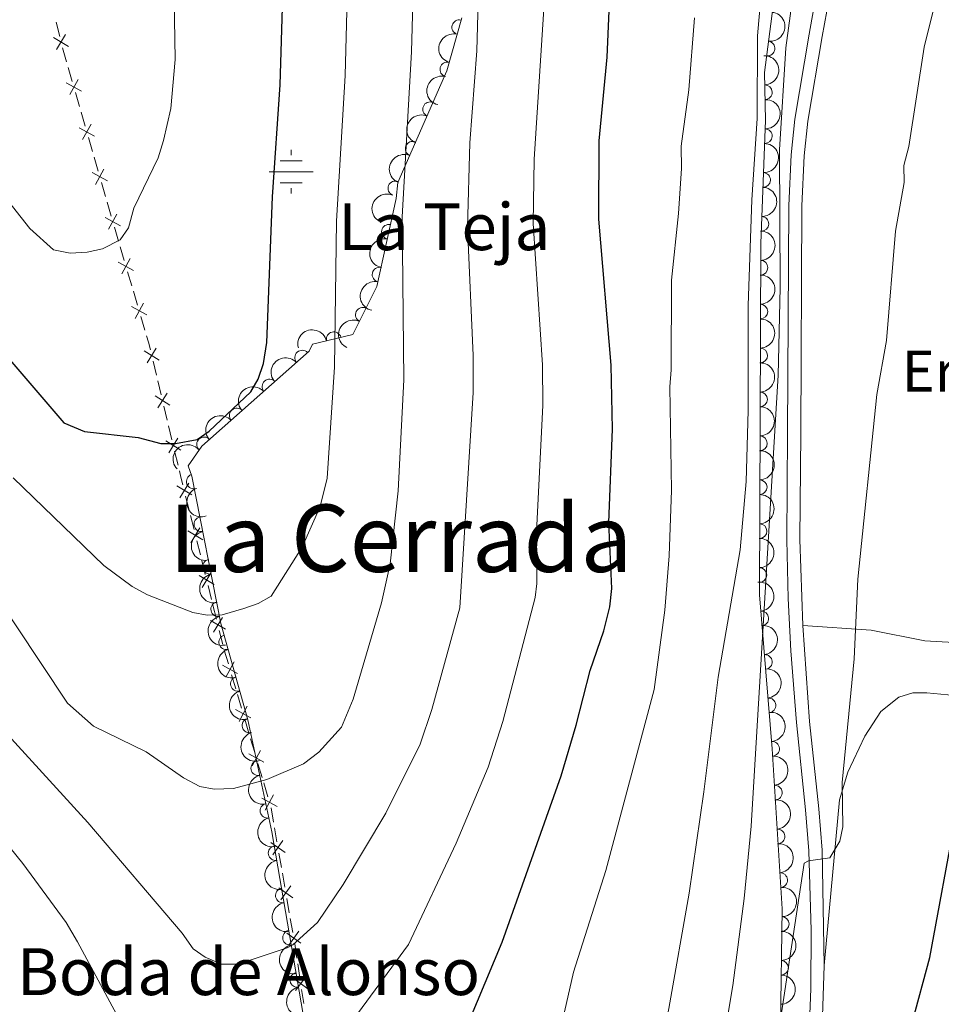
# Model space of a CAD drawing. Units: metres. Extents: x 648439 to 655366, y 730235 to 735013.
# Drawn here: x 649563 to 649721, y 733733 to 733901 of the extents above; entities that cross this region are included whole.
import ezdxf
from ezdxf.enums import TextEntityAlignment as Align

# ---------------------------------------------------------------- set-up
doc = ezdxf.new("R2010")
doc.units = ezdxf.units.M
doc.header["$MEASUREMENT"] = 0
doc.linetypes.add('DGN Style 3', pattern=[108.2882272293578, 77.34873373525558, -30.93949349410223])
for name, color, linetype, lineweight in [('Edificios construcciones cerramientos', 7, 'Continuous', 5), ('Entidades rústicas y varios', 7, 'Continuous', 5), ('Hidrografía', 7, 'Continuous', 5), ('Relieve y altimetría', 7, 'Continuous', 5), ('Textos de rotulación', 7, 'Continuous', 5), ('Viales y ferrocarril', 7, 'Continuous', 5)]:
    doc.layers.add(name, color=color, linetype=linetype, lineweight=lineweight)
doc.styles.add('Style-arial', font='arial.shx', dxfattribs={"bigfont": 'arialbig.shx'})
doc.styles.add('Style-Arial Narrow', font='txt')
doc.styles.add('Style-Times New Roman', font='txt')

# ---------------------------------------------------------------- blocks, each defined once
blk = doc.blocks.new('5NACIE')
at = {"layer": 'Hidrografía', "color": 170, "linetype": 'Continuous', "lineweight": 5, "flags": 128}
for points in [[(0, 2.811999999918044), (0, 3.75)], [(-1.875, 1.875), (1.875, 1.875)], [(-3.75, 0), (3.75, 0)], [(-1.875, -1.875), (1.875, -1.875)], [(0, -2.812000000150874), (0, -3.75)]]:
    blk.add_lwpolyline(points, dxfattribs=at)

msp = doc.modelspace()

# ---------------------------------------------------------------- linework, layer by layer
at = {"layer": 'Edificios construcciones cerramientos', "color": 250, "linetype": 'Continuous', "lineweight": 5}
for p, q in [((649570.1052990048, 733898.294575057, 708.15), (649569.5178797299, 733900.7245829985, 708.15)), ((649571.2900278806, 733893.9627161846, 707.9265139093202), (649570.599070701, 733896.3584574957, 708.108177737216)), ((649572.257367932, 733890.6086783491, 707.6721845502661), (649571.5664107525, 733893.0044196602, 707.853848378162)), ((649573.5010908553, 733886.296343989, 707.3451896600537), (649572.8101336758, 733888.6920852999, 707.5268534879494)), ((649574.4684309068, 733882.9423061532, 707.0908603009996), (649573.7774737272, 733885.3380474644, 707.2725241288954)), ((649575.7121538301, 733878.6299717932, 706.7638654107872), (649575.0211966506, 733881.0257131043, 706.945529238683)), ((649576.6794938815, 733875.2759339577, 706.5095360517331), (649575.988536702, 733877.6716752686, 706.6911998796288)), ((649577.9232168049, 733870.9635995976, 706.1825411615207), (649577.2322596251, 733873.3593409085, 706.3642049894164)), ((649578.8905568561, 733867.6095617618, 705.9282118024665), (649578.1995996765, 733870.005303073, 706.1098756303624)), ((649580.155769164, 733863.3218869101, 705.4219243609463), (649579.4497265941, 733865.7003174264, 705.729450243691)), ((649581.1442287616, 733859.9920841875, 704.9913881251036), (649580.4381861917, 733862.3705147037, 705.2989140078483)), ((649582.4151053869, 733855.7109092583, 704.4378415361631), (649581.7090628173, 733858.0893397746, 704.7453674189078)), ((649583.4035649847, 733852.3811065357, 704.0073053003205), (649582.6975224148, 733854.7595370519, 704.3148311830652)), ((649584.67444161, 733848.0999316066, 703.4537587113799), (649583.9683990404, 733850.4783621228, 703.7612845941246)), ((649586.6291453834, 733840.4312285872, 702.3027902637492), (649586.0531586609, 733842.8343036266, 702.6815641410128)), ((649587.435526795, 733837.0669235319, 701.7725068355801), (649586.8595400725, 733839.4699985713, 702.1512807128438)), ((649588.4723028955, 733832.7413884611, 701.0907138565055), (649587.896316173, 733835.1444635005, 701.4694877337693)), ((649589.2786843071, 733829.3770834061, 700.5604304283365), (649588.7026975846, 733831.7801584455, 700.9392043056001)), ((649590.3154604076, 733825.051548335, 699.878637449262), (649589.7394736854, 733827.4546233744, 700.2574113265256)), ((649592.2136623184, 733817.3906749797, 698.573501227884), (649591.6143394967, 733819.7814695423, 698.9917278582453)), ((649593.0527142689, 733814.043562592, 697.9879839453781), (649592.453391447, 733816.4343571546, 698.4062105757394)), ((649594.131495348, 733809.7401323793, 697.2351760107276), (649593.5321725262, 733812.130926942, 697.653402641089)), ((649594.9705472984, 733806.3930199917, 696.6496587282218), (649594.3712244765, 733808.7838145543, 697.0678853585831)), ((649596.0493283775, 733802.0895897788, 695.8968507935714), (649595.4500055558, 733804.4803843414, 696.3150774239326)), ((649596.888380328, 733798.7424773911, 695.3113335110655), (649596.289057506, 733801.1332719538, 695.7295601414268)), ((649597.967161407, 733794.4390471785, 694.558525576415), (649597.367838585, 733796.8298417411, 694.9767522067763)), ((649598.9136072942, 733791.1183218567, 693.9904023358916), (649598.2115021911, 733793.4838624543, 694.3919818503805)), ((649600.1773964795, 733786.8603487813, 693.2675592098117), (649599.4752913767, 733789.2258893787, 693.6691387243004)), ((649601.160343624, 733783.5485919449, 692.7053478895273), (649600.4582385209, 733785.9141325424, 693.106927404016)), ((649602.4241328095, 733779.2906188695, 691.9825047634472), (649601.7220277064, 733781.6561594671, 692.384084277936)), ((649603.4070799537, 733775.9788620332, 691.4202934431628), (649602.7049748506, 733778.3444026306, 691.8218729576516)), ((649604.6708691393, 733771.7208889578, 690.6974503170828), (649603.9687640362, 733774.0864295552, 691.0990298315717)), ((649605.6538162834, 733768.4091321214, 690.1352389967984), (649604.9517111804, 733770.7746727187, 690.5368185112873)), ((649606.6202378136, 733764.0954783815, 689.3345859832081), (649606.1974021334, 733766.5133108362, 689.8092397612712)), ((649607.2122077656, 733760.710512945, 688.6700706939197), (649606.7893720856, 733763.1283453996, 689.1447244719828)), ((649607.9733119898, 733756.3584145268, 687.8156938934061), (649607.5504763098, 733758.7762469815, 688.2903476714692)), ((649608.5652819418, 733752.9734490903, 687.1511786041177), (649608.1424462618, 733755.3912815449, 687.6258323821809)), ((649609.326386166, 733748.6213506721, 686.2968018036041), (649608.9035504861, 733751.0391831268, 686.7714555816673)), ((649609.9183561183, 733745.2363852356, 685.6322865143158), (649609.4955204383, 733747.6542176902, 686.1069402923789)), ((649610.619875195, 733740.8723388237, 684.7896648758812), (649610.2557055289, 733743.3019349668, 685.2527448217138)), ((649611.1297127276, 733737.4709042236, 684.1413529517155), (649610.7655430615, 733739.9005003667, 684.6044328975481)), ((649611.7852181266, 733733.0976311665, 683.3078090492166), (649611.4210484605, 733735.5272273095, 683.7708889950493))]:
    msp.add_line(p, q, dxfattribs=at)
at = {"layer": 'Edificios construcciones cerramientos', "color": 250, "linetype": 'Continuous', "lineweight": 5, "flags": 128}
for points, elevation in [([(649569.0743194416, 733898.095865848), (649571.6089583035, 733896.5480913685)], 708.15), ([(649569.5677516328, 733896.0546591773), (649571.1155261123, 733898.5892980392)], 708.15), ([(649571.2352978261, 733890.36775615), (649573.834997212, 733888.9319417113)], 707.5995190191078), ([(649571.8172402997, 733888.3499992376), (649573.2530547383, 733890.9496986237)], 707.5995190191078), ([(649574.0283032744, 733880.6836270418), (649575.464117713, 733883.2833264279)], 707.0181947698413), ([(649573.4463608006, 733882.7013839544), (649576.0460601866, 733881.2655695158)], 707.0181947698413), ([(649575.6574237754, 733875.0350117586), (649578.2571231613, 733873.5991973199)], 706.4368705205748), ([(649576.2393662492, 733873.0172548462), (649577.6751806876, 733875.6169542323)], 706.4368705205748), ([(649578.4609321437, 733865.3457749682), (649579.8764886218, 733867.9565602632)], 705.8524605967889), ([(649577.8633177353, 733867.3589458547), (649580.4741030303, 733865.9433893766)], 705.8524605967889), ([(649580.1226539584, 733859.7479682029), (649582.7334392534, 733858.3324117248)], 704.8683777720057), ([(649580.7202683669, 733857.7347973164), (649582.1358248449, 733860.3455826114)], 704.8683777720057), ([(649582.97960459, 733850.1238196646), (649584.3951610681, 733852.7346049596)], 703.8842949472225), ([(649582.3819901815, 733852.1369905509), (649584.9927754765, 733850.721434073)], 703.8842949472225), ([(649584.5583161647, 733844.5712770291), (649587.089953792, 733843.0185984003)], 702.8330736919183), ([(649585.047795664, 733842.5291189011), (649586.6004742929, 733845.0607565283)], 702.8330736919183), ([(649586.401473677, 733836.881436903), (649588.9331113042, 733835.3287582744)], 701.6209972846747), ([(649586.8909531762, 733834.839278775), (649588.443631805, 733837.3709164024)], 701.6209972846747), ([(649588.2446311892, 733829.191596777), (649590.7762688166, 733827.6389181484)], 700.4089208774311), ([(649588.7341106886, 733827.149438649), (649590.2867893171, 733829.6810762763)], 700.4089208774311), ([(649590.1021873038, 733821.5003787416), (649592.6497876556, 733819.9740326318)], 699.1590185103898), ([(649590.6128144248, 733819.4634055109), (649592.1391605346, 733822.0110058631)], 699.1590185103898), ([(649592.5306474543, 733811.8128629106), (649594.0569935641, 733814.3604632625)], 697.8206932932335), ([(649592.0200203334, 733813.8498361413), (649594.5676206851, 733812.3234900315)], 697.8206932932335), ([(649593.9378533629, 733806.199293541), (649596.4854537146, 733804.6729474312)], 696.4823680760773), ([(649594.4484804838, 733804.16232031), (649595.9748265937, 733806.7099206622)], 696.4823680760773), ([(649596.3663135134, 733796.5117777097), (649597.8926596232, 733799.0593780617)], 695.1440428589209), ([(649595.8556863924, 733798.5487509405), (649598.4032867441, 733797.0224048307)], 695.1440428589209), ([(649597.8904880232, 733790.8794181051), (649600.5012122355, 733789.4637489747)], 693.8297705300961), ([(649598.4880155642, 733788.866221434), (649599.9036846946, 733791.4769456463)], 693.8297705300961), ([(649600.7347518939, 733781.2964915221), (649602.1504210243, 733783.9072157345)], 692.5447160837316), ([(649600.1372243529, 733783.3096881933), (649602.7479485653, 733781.8940190631)], 692.5447160837316), ([(649602.3839606827, 733775.7399582816), (649604.994684895, 733774.3242891512)], 691.2596616373672), ([(649602.9814882239, 733773.7267616102), (649604.397157354, 733776.3374858226)], 691.2596616373672), ([(649605.2282245536, 733766.1570316984), (649606.643893684, 733768.767755911)], 689.9746071910029), ([(649604.6306970124, 733768.1702283698), (649607.2414212248, 733766.7545592394)], 689.9746071910029), ([(649606.1674896681, 733760.5961217082), (649608.597857144, 733758.8892784426)], 688.4802091826945), ([(649606.5292517731, 733758.5275163376), (649608.2360950387, 733760.9578838132)], 688.4802091826945), ([(649607.5205638444, 733752.8590578535), (649609.9509313202, 733751.1522145879)], 686.9613170928925), ([(649607.8823259494, 733750.7904524829), (649609.589169215, 733753.2208199585)], 686.9613170928925), ([(649608.8736380208, 733745.1219939988), (649611.3040054964, 733743.4151507332)], 685.4424250030905), ([(649609.2354001258, 733743.0533886282), (649610.9422433912, 733745.4837561038)], 685.4424250030905), ([(649610.082650217, 733737.3811090232), (649612.470739811, 733735.6155983065)], 683.9561209733824), ([(649610.3939396555, 733735.304308868), (649612.1594503724, 733737.6923984617)], 683.9561209733824)]:
    msp.add_lwpolyline(points, dxfattribs=dict(at, elevation=elevation))
at = {"layer": 'Edificios construcciones cerramientos', "color": 250, "linetype": 'Continuous', "lineweight": 5, "extrusion": (-0.4309351763115258, -0.2403842398587039, 0.8697760004995008), "elevation": -455722.5566867855, "flags": 128}
msp.add_lwpolyline([(-324430.9061452264, 804705.9099417846), (-324432.1964547021, 804706.326231387), (-324433.3045309273, 804706.6114665302)], dxfattribs=at)
at = {"layer": 'Edificios construcciones cerramientos', "color": 250, "linetype": 'Continuous', "lineweight": 5, "extrusion": (0.838398950597214, 0.1170456992491678, 0.5323415294007822), "elevation": 630879.4795494054, "flags": 128}
msp.add_lwpolyline([(636957.5734200594, -395903.4506786971), (636958.9427863599, -395903.1746212314), (636960.0280599867, -395902.9771941327)], dxfattribs=at)
at = {"layer": 'Entidades rústicas y varios', "color": 92, "linetype": 'Continuous', "lineweight": 5}
for points in [[(649749.9199999999, 733964.26, 652.04), (649752.53, 733961.1599999999, 651.77), (649753.47, 733958.8400000001, 651.5600000000001), (649753.97, 733942.01, 651.34), (649753.5700000001, 733930.94, 651.21), (649751.8800000001, 733911.5900000001, 651.21), (649749.0700000001, 733894, 650.38), (649748.5900000001, 733889.02, 650.39), (649748.6100000001, 733883.3200000001, 650.1), (649746.8899999999, 733870.4099999999, 649.26), (649747.03, 733858.1100000001, 648.71), (649745.25, 733831.56, 647.32), (649743.52, 733819.5800000001, 646.76), (649739.79, 733801.0900000001, 646.49), (649739.1200000001, 733799.1599999999, 646.21), (649737.48, 733796.5700000001, 646.21), (649735.28, 733795.48, 646.21), (649732.98, 733794.96, 646.85), (649730.6699999999, 733794.6599999999, 647.97), (649724.8, 733794.6699999999, 649.82), (649717.8500000001, 733795.0800000001, 651.77), (649708.6699999999, 733796.8600000001, 653.71), (649697.01, 733797.7, 657.46)], [(649700.6499999999, 733739.6100000001, 653.61), (649703.27, 733767.8700000001, 654.74), (649704.71, 733772.6000000001, 654.38), (649707.5900000001, 733778.79, 653.61), (649710.3200000001, 733782.96, 653.11), (649713.4299999999, 733785.4099999999, 652.49), (649715.8400000001, 733786.1499999999, 651.94), (649718.2, 733786.19, 651.38), (649723, 733785.7, 650.22)]]:
    msp.add_polyline3d(points, dxfattribs=at)
at = {"layer": 'Entidades rústicas y varios', "color": 92, "linetype": 'DGN Style 3', "lineweight": 5}
for points in [[(649695.19, 733928.01, 663.28), (649690.49, 733892.1200000001, 663.28), (649690.6699999999, 733883.96, 663.28), (649689.8400000001, 733862.8900000001, 662.52), (649689.6200000001, 733802.8900000001, 660.99), (649691.8, 733776.6200000001, 657.5600000000001), (649693.48, 733749.29, 656.41), (649693.1799999999, 733728.23, 655.27)], [(649613.02, 733723.3700000001, 680.25), (649606.3400000001, 733762.44, 689.03), (649602.22, 733781.56, 691.7), (649597.6300000001, 733798.03, 694.75), (649592.6799999999, 733823.1699999999, 698.95), (649592.05, 733824.96, 698.95), (649594.3999999999, 733828.3, 699.71), (649612.73, 733844.54, 697.04), (649613.31, 733845.75, 697.04), (649620.19, 733847.3800000001, 692.84), (649624.25, 733855.56, 692.08), (649627.5900000001, 733870.6300000001, 690.94), (649627.8500000001, 733873.3400000001, 690.94), (649636.22, 733892.3999999999, 687.12), (649638.77, 733901.46, 687.12)]]:
    msp.add_polyline3d(points, dxfattribs=at)
at = {"layer": 'Entidades rústicas y varios', "color": 92, "linetype": 'Continuous', "lineweight": 5, "extrusion": (-0.1396058966986468, 0.1777113823674921, 0.974129795347623)}
msp.add_arc((-964268.5489475657, -171070.7523414262, 40367.32564972356), 2.516055640060341, 45.36446333574666, 225.9090503451193, dxfattribs=at)
at = {"layer": 'Entidades rústicas y varios', "color": 92, "linetype": 'Continuous', "lineweight": 5}
for centre, radius, start, end in [((649638.3403037342, 733899.8613021683, 687.12), 1.250091938746998, 75.24653593034454, 254.46009034934), ((649691.0069146967, 733896.2175046313, 663.28), 1.250091938746999, 263.5054085665366, 82.71896298553203), ((649636.3083273666, 733892.6418096623, 687.12), 1.250091938746998, 75.24653593034454, 254.46009034934), ((649690.544816032, 733888.7503245063, 663.28), 1.250091938746998, 272.2298340910187, 91.44338851001407), ((649633.3650731088, 733885.8502928116, 688.2019848960737), 1.250091938746999, 67.25798344645948, 246.4715378654549), ((649690.5440105193, 733881.2573523792, 663.1374830496222), 1.250091938746998, 268.7103038512383, 87.92385827023374), ((649630.3990110029, 733879.0960343, 689.5556715442516), 1.250091938746999, 67.25798344645948, 246.4715378654549), ((649690.2489872864, 733873.7680276616, 662.8673412942688), 1.250091938746998, 268.7103038512383, 87.92385827023374), ((649627.4329488967, 733872.3417757885, 690.9093581924295), 1.250091938746999, 67.25798344645948, 246.4715378654549), ((649626.3445311738, 733864.9203083455, 691.2793829806424), 1.250091938746998, 78.46956282380182, 257.6831172427972), ((649689.9539640534, 733866.278702944, 662.5971995389154), 1.250091938746998, 268.7103038512383, 87.92385827023374), ((649689.8054334787, 733858.7837932436, 662.3834496184828), 1.250091938746998, 270.7560779559614, 89.96963237495689), ((649624.7260767003, 733857.6178805267, 691.831789597319), 1.250091938746998, 78.46956282380182, 257.6831172427972), ((649621.8825177134, 733850.7461635696, 692.4225298326082), 1.250091938746999, 64.56946182543031, 243.7830162444257), ((649689.7779426, 733851.2862808597, 662.1922630526902), 1.250091938746998, 270.7560779559614, 89.96963237495689), ((649616.9161542885, 733846.5843146578, 694.0995913543389), 1.250091938746999, 14.29484301525379, 193.5083974342492), ((649611.5101893225, 733843.4332068067, 697.0834292892714), 1.250091938746998, 42.50643915163484, 221.7199935706303), ((649689.7504517215, 733843.7887684759, 662.0010764868975), 1.250091938746998, 270.7560779559614, 89.96963237495689), ((649605.9295864543, 733838.4889083572, 697.8963157954244), 1.250091938746998, 42.50643915163484, 221.7199935706303), ((649689.7229608428, 733836.2912560918, 661.8098899211049), 1.250091938746998, 270.7560779559614, 89.96963237495689), ((649600.3489835863, 733833.5446099075, 698.7092023015774), 1.250091938746998, 42.50643915163484, 221.7199935706303), ((649594.7683807183, 733828.6003114581, 699.5220888077305), 1.250091938746998, 42.50643915163484, 221.7199935706303), ((649689.6954699643, 733828.7937437079, 661.6187033553123), 1.250091938746998, 270.7560779559614, 89.96963237495689), ((649593.0182055535, 733822.2678339528, 698.95), 1.250091938746998, 110.3559516161546, 289.56950603515), ((649689.6679790856, 733821.2962313241, 661.4275167895196), 1.250091938746998, 270.7560779559614, 89.96963237495689), ((649594.3157924905, 733814.9631480952, 697.7829719623982), 1.250091938746999, 102.1050623437307, 281.3186167627262), ((649689.6404882071, 733813.79871894, 661.2363302237269), 1.250091938746998, 270.7560779559614, 89.96963237495689), ((649595.7456221299, 733807.701346654, 696.5697831774389), 1.250091938746999, 102.1050623437307, 281.3186167627262), ((649689.6129973286, 733806.3012065561, 661.0451436579343), 1.250091938746998, 270.7560779559614, 89.96963237495689), ((649597.1754517693, 733800.4395452128, 695.3565943924797), 1.250091938746999, 102.1050623437307, 281.3186167627262), ((649689.9349566293, 733798.858711954, 660.3013828727683), 1.250091938746998, 275.7099477216304, 94.92350214062586), ((649598.547086213, 733794.811953929, 694.3758383509448), 1.250091938746999, 106.5387012835761, 285.7522557025715), ((649690.5500225434, 733791.4468855492, 659.3336415492873), 1.250091938746998, 275.7099477216304, 94.92350214062586), ((649600.5292321185, 733787.699548346, 693.0587262015458), 1.250091938746999, 106.5387051361707, 285.7522595551661), ((649691.1650884575, 733784.0350591447, 658.3659002258065), 1.250091938746998, 275.7099477216304, 94.92350214062586), ((649602.5113779434, 733780.5871427392, 691.7416140521468), 1.250091938746999, 106.5387051361707, 285.7522595551661), ((649691.7808036315, 733776.6142939294, 657.5073683086486), 1.250091938746998, 274.483759146204, 93.69731356519944), ((649604.0179681899, 733773.3086522592, 690.7176261182905), 1.250091938746998, 103.1263901256713, 282.3399445446668), ((649692.2405615724, 733769.1350174306, 657.1926530516624), 1.250091938746998, 274.483759146204, 93.69731356519944), ((649605.583297448, 733766.0443087127, 689.7032015749379), 1.250091938746998, 103.1263901256713, 282.3399445446668), ((649692.700319513, 733761.6557409319, 656.8779377946762), 1.250091938746998, 274.483759146204, 93.69731356519944), ((649606.9847669427, 733758.7846533139, 688.4844022954436), 1.250091938746999, 100.6685019921065, 279.882056411102), ((649693.1600774538, 733754.1764644331, 656.56322253769), 1.250091938746998, 274.483759146204, 93.69731356519944), ((649608.2188260816, 733751.5668852681, 686.8623904336106), 1.250091938746999, 100.6685019921065, 279.882056411102), ((649693.4235399924, 733746.6962694181, 656.2019998638239), 1.250091938746998, 270.1500375437748, 89.3635919627702), ((649609.4528852203, 733744.349117222, 685.2403785717775), 1.250091938746999, 100.6685019921065, 279.882056411102), ((649693.316869359, 733739.2079909747, 655.7966514580555), 1.250091938746998, 270.1500375437748, 89.3635919627702), ((649610.686944359, 733737.1313491762, 683.6183667099444), 1.250091938746999, 100.6685019921065, 279.882056411102)]:
    msp.add_arc(centre, radius, start, end, dxfattribs=at)
at = {"layer": 'Entidades rústicas y varios', "color": 92, "linetype": 'Continuous', "lineweight": 5, "extrusion": (0.1126305585484594, -0.1959221761237363, 0.9741297953476229)}
for centre in [(928971.2054560825, 304553.0440992987, -69948.59558592954), (928965.8457113298, 304547.9335711267, -69947.40998988049)]:
    msp.add_arc(centre, 2.516055640060342, 45.36446333574664, 225.9090503451193, dxfattribs=at)
at = {"layer": 'Entidades rústicas y varios', "color": 92, "linetype": 'Continuous', "lineweight": 5, "extrusion": (-0.1649462153713903, 0.1544794091477992, 0.974129795347623)}
msp.add_arc((-979765.997869249, -26606.84796462028, 6853.013920440164), 2.516055640060342, 45.36446333574666, 225.9090503451193, dxfattribs=at)
at = {"layer": 'Entidades rústicas y varios', "color": 92, "linetype": 'Continuous', "lineweight": 5, "extrusion": (-0.1551518149456439, 0.1643138951369328, 0.9741297953476229)}
for centre in [(-976226.9339382859, -85141.57567077264, 20432.39199737145), (-976221.577671424, -85136.52950791025, 20430.94401751235), (-976216.2214045622, -85131.48334504786, 20429.49603765324)]:
    msp.add_arc(centre, 2.516055640060342, 45.36446333574662, 225.9090503451192, dxfattribs=at)
at = {"layer": 'Entidades rústicas y varios', "color": 92, "linetype": 'Continuous', "lineweight": 5, "extrusion": (0.08430924273949467, -0.2096737785339197, 0.9741297953476229)}
for centre in [(876518.8612426617, 427352.9025684355, -98435.93500772762), (876513.5895234919, 427348.181891479, -98433.45021677684), (876508.3178043222, 427343.4612145228, -98430.9654258261)]:
    msp.add_arc(centre, 2.516055640060342, 45.36446333574663, 225.9090503451192, dxfattribs=at)
at = {"layer": 'Entidades rústicas y varios', "color": 92, "linetype": 'Continuous', "lineweight": 5, "extrusion": (-0.1609185875551177, 0.1586705706653386, 0.974129795347623)}
for centre in [(-978713.6813381744, -51124.91779214481, 12540.0627365657), (-978708.3233351362, -51119.85213081026, 12538.69128526033), (-978702.9653320982, -51114.78646947542, 12537.31983395496), (-978697.6073290599, -51109.72080814064, 12535.94838264956), (-978692.2493260219, -51104.6551468058, 12534.57693134417), (-978686.8913229837, -51099.5894854712, 12533.20548003881), (-978681.5333199454, -51094.52382413624, 12531.83402873338), (-978676.1753169075, -51089.45816280146, 12530.462577428)]:
    msp.add_arc(centre, 2.516055640060343, 45.36446333574661, 225.9090503451192, dxfattribs=at)
at = {"layer": 'Entidades rústicas y varios', "color": 92, "linetype": 'Continuous', "lineweight": 5, "extrusion": (0.1234676923046664, -0.1892798741888806, 0.974129795347623)}
for centre in [(945041.4047630769, 253172.0790009223, -58024.4092147289), (945036.0595762513, 253167.1071917228, -58022.68872320457)]:
    msp.add_arc(centre, 2.516055640060343, 45.36446333574663, 225.9090503451193, dxfattribs=at)
at = {"layer": 'Entidades rústicas y varios', "color": 92, "linetype": 'Continuous', "lineweight": 5, "extrusion": (0.07438141403839635, -0.2133976266542036, 0.9741297953476229)}
msp.add_arc((854961.1170849268, 466905.8000646149, -107607.5148110732), 2.516055640060342, 45.36446333574664, 225.9090503451193, dxfattribs=at)
at = {"layer": 'Entidades rústicas y varios', "color": 92, "linetype": 'Continuous', "lineweight": 5, "extrusion": (-0.1165898384112949, -0.193592229687109, 0.9741297953476231)}
msp.add_arc((177889.5725818849, 939008.8033550739, -217129.3955871223), 2.516055640060342, 45.36446333574665, 225.9090503451193, dxfattribs=at)
at = {"layer": 'Entidades rústicas y varios', "color": 92, "linetype": 'Continuous', "lineweight": 5, "extrusion": (-0.0112231893881917, -0.2257103937260201, 0.9741297953476231)}
for centre in [(612362.7728401822, 745558.2525468721, -172247.5644022362), (612357.444669641, 745553.355828392, -172245.5939335578), (612352.1164991001, 745548.4591099119, -172243.6234648793), (612346.7883285593, 745543.5623914315, -172241.6529962007)]:
    msp.add_arc(centre, 2.516055640060342, 45.36446333574663, 225.9090503451192, dxfattribs=at)
at = {"layer": 'Entidades rústicas y varios', "color": 92, "linetype": 'Continuous', "lineweight": 5, "extrusion": (0.2048206361267433, -0.09549685247501326, 0.9741297953476229)}
msp.add_arc((939581.9919905318, -271287.8391750335, 63653.39548800878), 2.516055640060342, 45.36446333574663, 225.9090503451193, dxfattribs=at)
at = {"layer": 'Entidades rústicas y varios', "color": 92, "linetype": 'Continuous', "lineweight": 5, "extrusion": (0.1889960098151105, -0.1239017759758304, 0.974129795347623)}
for centre in [(969839.8781117593, -137133.7832832987, 32529.67680476142), (969834.5889528431, -137139.100675349, 32529.66498361051), (969829.299793927, -137144.4180673994, 32529.65316245961)]:
    msp.add_arc(centre, 2.516055640060342, 45.36446333574662, 225.9090503451192, dxfattribs=at)
at = {"layer": 'Entidades rústicas y varios', "color": 92, "linetype": 'Continuous', "lineweight": 5, "extrusion": (-0.1740192671782067, 0.1441819561067132, 0.9741297953476229)}
for centre in [(-979556.7931071373, 31432.32150371431, -6614.603175864031), (-979551.478167668, 31437.17061081511, -6616.721566470427), (-979546.1632281984, 31442.01971791591, -6618.839957076823)]:
    msp.add_arc(centre, 2.516055640060341, 45.36446333574665, 225.9090503451193, dxfattribs=at)
at = {"layer": 'Entidades rústicas y varios', "color": 92, "linetype": 'Continuous', "lineweight": 5, "extrusion": (0.198008598213665, -0.1089207824497125, 0.974129795347623)}
msp.add_arc((956027.1625581807, -209770.3154967421, 49377.19393733662), 2.516055640060342, 45.36446333574664, 225.9090503451193, dxfattribs=at)
at = {"layer": 'Entidades rústicas y varios', "color": 92, "linetype": 'Continuous', "lineweight": 5, "extrusion": (0.1980086055375481, -0.108920769135523, 0.974129795347623)}
for centre in [(956021.8716193528, -209775.7068759408, 49377.09259724832), (956016.5951707596, -209781.0356342343, 49376.97672967965)]:
    msp.add_arc(centre, 2.516055640060341, 45.36446333574665, 225.9090503451193, dxfattribs=at)
at = {"layer": 'Entidades rústicas y varios', "color": 92, "linetype": 'Continuous', "lineweight": 5, "extrusion": (-0.1708940114093058, 0.1478728463255992, 0.974129795347623)}
for centre in [(-980004.1445717178, 11020.48696505011, -1882.11145083679), (-979998.7895477965, 11025.52186963387, -1883.602576128746), (-979993.4345238754, 11030.55677421781, -1885.093701420745), (-979988.0794999541, 11035.59167880175, -1886.584826712744)]:
    msp.add_arc(centre, 2.516055640060342, 45.36446333574665, 225.9090503451193, dxfattribs=at)
at = {"layer": 'Entidades rústicas y varios', "color": 92, "linetype": 'Continuous', "lineweight": 5, "extrusion": (0.1911744820824254, -0.1205133155154014, 0.974129795347623)}
for centre in [(967143.629777151, -153983.0272635487, 36431.29516053172), (967138.3192852222, -153988.3200780906, 36431.48168049491)]:
    msp.add_arc(centre, 2.516055640060342, 45.36446333574663, 225.9090503451192, dxfattribs=at)
at = {"layer": 'Entidades rústicas y varios', "color": 92, "linetype": 'Continuous', "lineweight": 5, "extrusion": (0.1858303800556668, -0.1286009784735897, 0.9741297953476229)}
for centre in [(973029.3143905534, -113449.0019942864, 27025.47747537326), (973024.0814896156, -113454.3581338543, 27025.05496300208), (973018.8485886777, -113459.7142734223, 27024.6324506309), (973013.61568774, -113465.0704129905, 27024.20993825978)]:
    msp.add_arc(centre, 2.516055640060342, 45.36446333574661, 225.9090503451192, dxfattribs=at)
at = {"layer": 'Entidades rústicas y varios', "color": 92, "linetype": 'Continuous', "lineweight": 5, "extrusion": (-0.1592312948474659, 0.1603637632297197, 0.974129795347623)}
for centre in [(-978025.8067868898, -61127.69917120959, 14854.2714162325), (-978020.4548758205, -61122.68771685491, 14852.69269106477), (-978015.1029647513, -61117.67626249988, 14851.11396589695)]:
    msp.add_arc(centre, 2.516055640060342, 45.36446333574666, 225.9090503451193, dxfattribs=at)
at = {"layer": 'Relieve y altimetría', "color": 30, "linetype": 'Continuous', "lineweight": 25, "flags": 128}
for points, elevation in [([(649633.26, 733714.8800000001), (649635.6599999999, 733719.6400000001), (649645.7, 733743.6000000001), (649655.74, 733772), (649658.3300000001, 733780.6499999999), (649660.69, 733789.97), (649663.02, 733796.79), (649664.0800000001, 733800.8900000001), (649664.4199999999, 733803.99), (649663.8899999999, 733815.25), (649664.51, 733831.1799999999), (649664.27, 733842.1300000001), (649662.1799999999, 733867.1000000001), (649662.26, 733880.46), (649663.6000000001, 733894.75), (649663.94, 733902.6400000001), (649665.3400000001, 733915.74), (649667.1100000001, 733937.26), (649668.77, 733949.6699999999), (649668.7, 733964.1599999999)], 675), ([(649491.4299999999, 733916.01), (649511.02, 733900.48), (649518.75, 733892.97), (649532.75, 733877.56), (649546.21, 733859.94), (649551.96, 733854.2), (649570.79, 733832.27), (649574.3500000001, 733830.8300000001), (649583.5, 733829.76), (649587.4099999999, 733828.78), (649589.9099999999, 733828.75), (649593.5700000001, 733829.46), (649595.6599999999, 733830.8500000001), (649602.77, 733837.5900000001), (649604.01, 733839.77), (649604.8999999999, 733842.44), (649605.49, 733846.03), (649606.4299999999, 733870.8800000001), (649607.77, 733890.01), (649608.21, 733905.19)], 700), ([(649673.3899999999, 733569.98), (649676.69, 733581.99), (649677.0900000001, 733584.46), (649680.5800000001, 733593.71), (649683.3500000001, 733602.5), (649686.6699999999, 733616.9199999999), (649688.8400000001, 733623.5700000001), (649692.78, 733637.71), (649696.52, 733653.72), (649701.73, 733691.99), (649706.0900000001, 733692.6499999999), (649708.3500000001, 733705.0800000001), (649711.8700000001, 733713.45), (649713.4099999999, 733718.48), (649715.6799999999, 733729.8300000001), (649718.71, 733740.96), (649723.24, 733765.3300000001)], 650)]:
    msp.add_lwpolyline(points, dxfattribs=dict(at, elevation=elevation))
at = {"layer": 'Relieve y altimetría', "color": 30, "linetype": 'Continuous', "lineweight": 5, "flags": 128}
for points, elevation in [([(649653.72, 733587.8300000001), (649656.52, 733597.01), (649659.24, 733609.01), (649661.19, 733614.5800000001), (649662.5, 733619.5900000001), (649665.23, 733632.24), (649669.6000000001, 733649.72), (649672.21, 733665.31), (649674.78, 733675.4299999999), (649677.1799999999, 733689.46), (649678.46, 733695.1300000001), (649678.78, 733698.52), (649685.0900000001, 733736.1799999999), (649687.02, 733751.06), (649688.21, 733763.3999999999), (649692.8, 733840.4199999999), (649693.1399999999, 733855.4199999999), (649693.05, 733878.9099999999), (649694.1300000001, 733896.3500000001), (649697.73, 733922.8400000001)], 660), ([(649554.6399999999, 733786.1699999999), (649574.8899999999, 733764.02), (649591.02, 733745.1000000001), (649592.9299999999, 733742.46), (649594.97, 733741.04), (649597.72, 733739.8500000001), (649600.6100000001, 733739.8500000001), (649608.9299999999, 733742.6200000001), (649609.94, 733743.1499999999), (649614.1200000001, 733746.94), (649618.52, 733753.4299999999), (649625.79, 733765.6000000001), (649631.6599999999, 733777.3999999999), (649633.6399999999, 733783.3500000001), (649638.4299999999, 733800.71), (649640.74, 733837.47), (649640.74, 733843.78), (649639.77, 733865.6400000001), (649640.1799999999, 733880.1100000001), (649641.3500000001, 733895.8500000001), (649641.9199999999, 733916.96)], 685), ([(649618.9299999999, 733728.55), (649629.6799999999, 733743.19), (649637.8300000001, 733760.49), (649643.26, 733773.46), (649645.77, 733781.27), (649651.3300000001, 733802.45), (649651.5800000001, 733804.8500000001), (649651.53, 733813.5900000001), (649652.6100000001, 733835.29), (649652.5700000001, 733842.2), (649650.98, 733866.3400000001), (649651.1499999999, 733877.3500000001), (649653.6300000001, 733916.3300000001)], 680), ([(649717.75, 733896.4299999999), (649721.8500000001, 733913.02)], 655), ([(649530.3400000001, 733906.49), (649538.26, 733896.69), (649545.1599999999, 733889.45), (649556.72, 733875.96), (649565, 733865.48), (649569.06, 733861.8500000001), (649571.8800000001, 733861.28), (649574.8, 733861.44), (649577.4099999999, 733862.01), (649580.4199999999, 733863.5700000001), (649581.8400000001, 733865.5800000001), (649582.77, 733868.98), (649586.94, 733877.53), (649587.8500000001, 733880.49), (649589.0900000001, 733885.98), (649589.8200000001, 733894.3200000001), (649589.6000000001, 733908.1200000001)], 705), ([(649553.6000000001, 733811.19), (649571.4299999999, 733784.4099999999), (649575.8999999999, 733780.5), (649584.8800000001, 733776.1200000001), (649591.26, 733771.6300000001), (649594.02, 733770.1599999999), (649596.49, 733769.7), (649599.79, 733769.8600000001), (649605.49, 733771.3600000001), (649611.74, 733774.06), (649614.3899999999, 733776.03), (649618.25, 733780.29), (649620.22, 733785.1200000001), (649625.05, 733801.56), (649626.52, 733808.23), (649627.9299999999, 733820.6599999999), (649628.8800000001, 733839.6400000001), (649628.6100000001, 733867.45), (649630.2, 733895.6699999999), (649630.55, 733908.1599999999)], 690), ([(649562.1799999999, 733822.9199999999), (649577.6399999999, 733807.8999999999), (649582.48, 733804.3600000001), (649585.1200000001, 733802.94), (649592.8700000001, 733799.9199999999), (649595.3200000001, 733799.44), (649597.8300000001, 733799.51), (649601.54, 733800.5900000001), (649603.98, 733801.44), (649606.23, 733802.7), (649611.52, 733811.0700000001), (649614.6200000001, 733818), (649615.79, 733822.8600000001), (649617.02, 733841.81), (649617.4099999999, 733866.73), (649618.8700000001, 733891.5900000001), (649619.3300000001, 733909.1799999999)], 695), ([(649633.6000000001, 733576.26), (649636.1300000001, 733581.8400000001), (649638.55, 733590.0700000001), (649641.56, 733606.7), (649643.21, 733612.8400000001), (649647.3300000001, 733632.8200000001), (649650.1799999999, 733641.8800000001), (649655.81, 733662.8999999999), (649661.6499999999, 733680.48), (649668.53, 733705.3700000001), (649674.1200000001, 733732.23), (649677.6100000001, 733751.9299999999), (649680.1399999999, 733769.24), (649682.55, 733788.8500000001), (649686.3500000001, 733810.6000000001), (649687.3300000001, 733822.29), (649687.71, 733834.3999999999), (649687.71, 733852.3200000001), (649688.3, 733870.3999999999), (649689.2, 733884.27), (649689.3, 733898.3999999999), (649689.79, 733904.24)], 665), ([(649654.31, 733722.94), (649657.8400000001, 733738.45), (649663.3899999999, 733755.8500000001), (649671.6300000001, 733786.77), (649673.4299999999, 733800.31), (649674.1799999999, 733809.55), (649674.5800000001, 733820.78), (649674.29, 733838.4099999999), (649674.54, 733841.3300000001), (649674.5700000001, 733856.6499999999), (649675.79, 733868.03), (649676.31, 733875.75), (649676.25, 733879.54), (649677.55, 733889.1799999999), (649678.52, 733901.44)], 670), ([(649662.6499999999, 733573.4299999999), (649666.19, 733585.3400000001), (649669.48, 733602.1100000001), (649669.73, 733604.73), (649673.45, 733621.9099999999), (649680.81, 733661.25), (649683.48, 733673.46), (649684.69, 733677.1499999999), (649690.78, 733714.2), (649697.27, 733757.06), (649697.98, 733757.5), (649701.6300000001, 733758), (649703.3700000001, 733760.8200000001), (649703.8600000001, 733763.27), (649703.75, 733770.8500000001), (649705.77, 733791.99), (649706.3999999999, 733805.6000000001), (649709.6799999999, 733837.1300000001), (649711.3300000001, 733846.3300000001), (649712.8300000001, 733865.04), (649714.3400000001, 733873.3500000001), (649714.29, 733876.26), (649715.1100000001, 733879.48), (649717.75, 733896.4299999999)], 655), ([(649545.25, 733779.9199999999), (649563.81, 733757.04), (649571.19, 733746.94), (649573.1300000001, 733743.6499999999), (649581.3899999999, 733728.3200000001)], 680)]:
    msp.add_lwpolyline(points, dxfattribs=dict(at, elevation=elevation))
at = {"layer": 'Viales y ferrocarril', "color": 250, "linetype": 'DGN Style 3', "lineweight": 5, "extrusion": (0.4297500224183293, -0.0620343103806052, 0.9008144440266531), "elevation": 234280.6195261792, "flags": 128}
msp.add_lwpolyline([(819034.6807756633, -484540.9787629351), (819023.5301566988, -484542.4066623372), (819014.9058416467, -484544.2260825429)], dxfattribs=at)
at = {"layer": 'Viales y ferrocarril', "color": 250, "linetype": 'DGN Style 3', "lineweight": 5}
for points in [[(649707.26, 733942.4299999999, 659.39), (649704.04, 733919.1799999999, 659.41), (649700.3500000001, 733898.3, 659.94), (649697.8999999999, 733883.8300000001, 659.73), (649697.27, 733877.9099999999, 659.94), (649696.8800000001, 733869.3400000001, 659.88), (649696.6599999999, 733830.51, 659.02), (649696.52, 733812.3500000001, 658), (649697.01, 733797.7, 657.46)], [(649697.01, 733797.7, 657.46), (649698.19, 733781.29, 656.0500000000001), (649699.73, 733766.3800000001, 655.74), (649700.31, 733759.3200000001, 655.28), (649700.6499999999, 733739.6100000001, 653.61)]]:
    msp.add_polyline3d(points, dxfattribs=at)
at = {"layer": 'Viales y ferrocarril', "color": 250, "linetype": 'Continuous', "lineweight": 5}
msp.add_polyline3d([(649701.81, 733919.53, 659.41), (649698.1300000001, 733898.6799999999, 659.94), (649695.6699999999, 733884.1400000001, 659.73), (649695.02, 733878.0800000001, 659.94), (649694.6300000001, 733869.3999999999, 659.88), (649694.4099999999, 733830.53, 659.02), (649694.27, 733812.3300000001, 658), (649694.5, 733802.31, 657.67), (649694.99, 733793.3500000001, 657.27), (649695.94, 733781.0900000001, 656.0500000000001), (649697.49, 733766.1699999999, 655.74), (649698.06, 733759.2, 655.28), (649698.44, 733745.5900000001, 654.1), (649698.3700000001, 733735.5900000001, 653.27), (649698.0800000001, 733728.3900000001, 652.99)], dxfattribs=at)

# ---------------------------------------------------------------- block references
at = {"layer": 'Hidrografía', "color": 170, "linetype": 'Continuous', "lineweight": 5}
msp.add_blockref('5NACIE', (649609.6300000001, 733875.1799999999, 698.69), dxfattribs=at)

# ---------------------------------------------------------------- texts
at = {"layer": 'Entidades rústicas y varios', "color": 92, "linetype": 'Continuous', "lineweight": 5, "style": 'Style-Arial Narrow'}
msp.add_text('Er', height=7.000020000000001, dxfattribs=at).set_placement((649718.5858486048, 733841.13001, 652.87), align=Align.MIDDLE_CENTER)
at = {"layer": 'Textos de rotulación', "color": 5, "linetype": 'Continuous', "lineweight": 5, "style": 'Style-Times New Roman'}
msp.add_text('La Teja', height=7.999980000000001, dxfattribs=at).set_placement((649617.6599999999, 733861.79, 694.85))
at = {"layer": 'Textos de rotulación', "color": 250, "linetype": 'Continuous', "lineweight": 5, "style": 'Style-Times New Roman'}
msp.add_text('La Cerrada', height=11.50002, dxfattribs=at).set_placement((649628.3288407836, 733812.5700099999, 689.49), align=Align.MIDDLE_CENTER)
at = {"layer": 'Textos de rotulación', "color": 250, "linetype": 'Continuous', "lineweight": 5, "style": 'Style-arial'}
msp.add_text('Boda de Alonso', height=7.999980000000001, dxfattribs=at).set_placement((649562.79, 733734.55, 675.23))

doc.saveas('drawing.dxf')
